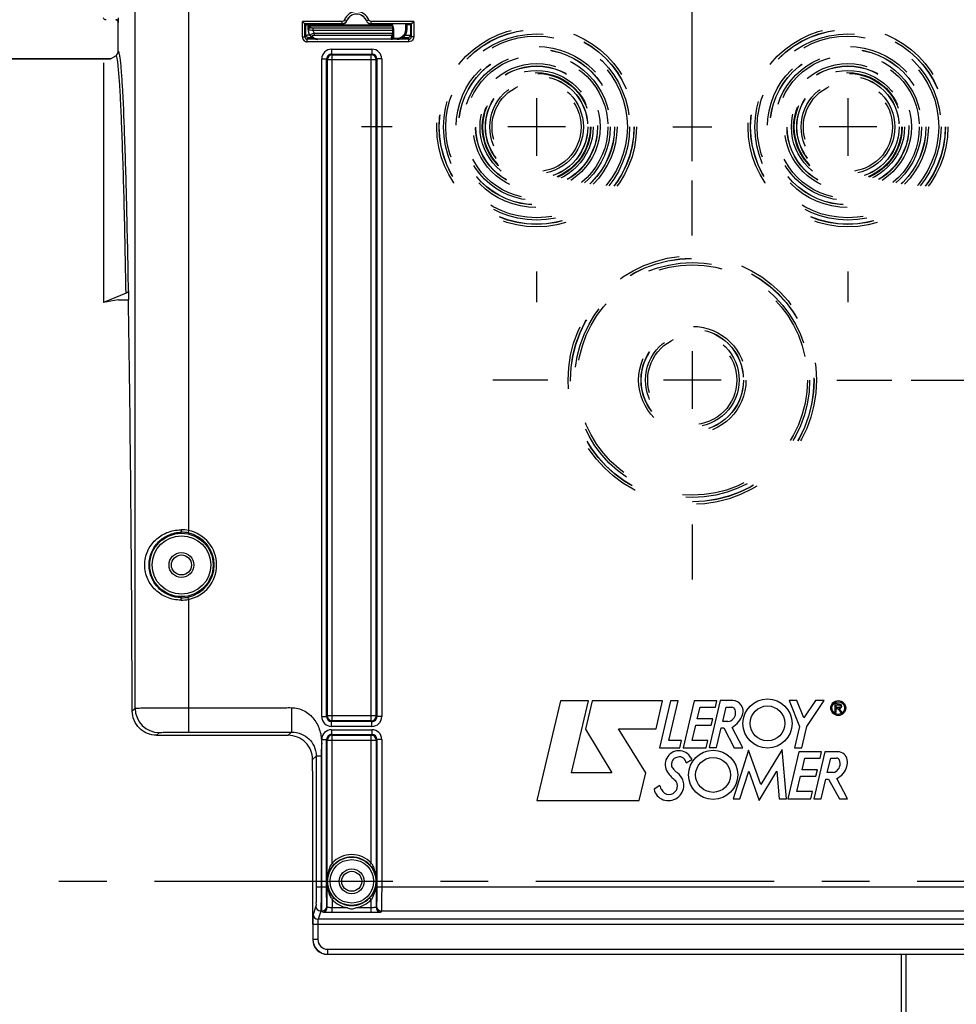
# Model space of a CAD drawing. Units: millimetres. Extents: x 0 to 594, y 0 to 420.
# Drawn here: x 152 to 200, y 254 to 305 of the extents above; entities that cross this region are included whole.
import ezdxf

# ---------------------------------------------------------------- set-up
doc = ezdxf.new("R2010")
doc.units = ezdxf.units.MM
doc.header["$LTSCALE"] = 32.67
doc.linetypes.add('CENTER', pattern=[0.6, 0.375, -0.075, 0.075, -0.075])
doc.linetypes.add('HIDDEN', pattern=[0.2, 0.1, -0.1])
doc.layers.get('0').update_dxf_attribs({"linetype": 'CONTINUOUS'})
for name, color, linetype in [('AXE_ASM_REF', 7, 'CONTINUOUS'), ('AXES', 7, 'CONTINUOUS'), ('SOLIDES', 7, 'CONTINUOUS')]:
    doc.layers.add(name, color=color, linetype=linetype)
doc.styles.get("Standard").update_dxf_attribs({"font": 'txt', "width": 0.85})
doc.dimstyles.new('DIMSTYLE_4', dxfattribs={"dimtxt": 3.5, "dimasz": 3.5, "dimexe": 0.18, "dimexo": 0.0625, "dimgap": 0.09, "dimtad": 1, "dimdec": 4, "dimlfac": 4, "dimdsep": 46, "dimtxsty": 'STANDARD', "dimblk": '_FILLED', "dimblk1": '_FILLED', "dimblk2": '_FILLED', "dimcen": 0.09, "dimclrt": 5, "dimadec": 0, "dimazin": 0, "dimtp": 0.0001, "dimtm": 0.0001, "dimtfac": 1, "dimtdec": 4, "dimtofl": 0, "dimtmove": 0, "dimatfit": 3, "dimldrblk": '_FILLED', "dimfxl": 1, "dimtolj": 1, "dimarcsym": 0})

# ---------------------------------------------------------------- blocks, each defined once
blk = doc.blocks.new('_FILLED')
at = {"color": 0, "linetype": 'BYBLOCK'}
blk.add_solid([(0, 0), (-1, 0.214), (-1, -0.214)], dxfattribs=at)
blk = doc.blocks.new('*D6')
at = {"color": 2, "linetype": 'CONTINUOUS'}
for p, q in [((94.769, 317.789), (94.769, 384.278)), ((231.769, 268.73), (231.769, 384.278)), ((94.769, 382.778), (163.269, 382.778)), ((231.769, 382.778), (163.269, 382.778))]:
    blk.add_line(p, q, dxfattribs=at)
at = {"color": 2, "linetype": 'CONTINUOUS', "xscale": 3.5, "yscale": 3.5, "zscale": 3.5, "rotation": 180}
blk.add_blockref('_FILLED', (94.769, 382.778), dxfattribs=at)
at = {"color": 2, "linetype": 'CONTINUOUS', "xscale": 3.5, "yscale": 3.5, "zscale": 3.5}
blk.add_blockref('_FILLED', (231.769, 382.778), dxfattribs=at)
at = {"color": 5, "linetype": 'CONTINUOUS', "insert": (163.269, 387.153), "char_height": 3.5, "width": 8.925, "attachment_point": 2, "line_spacing_factor": 0.9}
blk.add_mtext('548', dxfattribs=at)
blk = doc.blocks.new('*D16')
at = {"color": 2, "linetype": 'CONTINUOUS'}
for p, q in [((198.019, 286.319), (243.132, 286.319)), ((241.632, 286.319), (241.632, 273.444)), ((241.632, 260.569), (241.632, 273.444)), ((237.769, 260.569), (243.132, 260.569))]:
    blk.add_line(p, q, dxfattribs=at)
at = {"color": 2, "linetype": 'CONTINUOUS', "xscale": 3.5, "yscale": 3.5, "zscale": 3.5}
for p, rotation in [((241.632, 286.319), 90), ((241.632, 260.569), 270)]:
    blk.add_blockref('_FILLED', p, dxfattribs=dict(at, rotation=rotation))
at = {"color": 5, "linetype": 'CONTINUOUS', "insert": (237.257, 273.444), "char_height": 3.5, "width": 8.925, "attachment_point": 2, "rotation": 90, "line_spacing_factor": 0.9}
blk.add_mtext('103', dxfattribs=at)
blk = doc.blocks.new('*D18')
at = {"color": 2, "linetype": 'CONTINUOUS'}
for p, q in [((178.769, 309.319), (178.769, 345.124)), ((186.769, 297.569), (186.769, 345.124)), ((178.769, 343.624), (163.026, 343.624)), ((163.026, 343.624), (182.769, 343.624)), ((191.769, 343.624), (182.769, 343.624)), ((186.769, 343.624), (191.769, 343.624))]:
    blk.add_line(p, q, dxfattribs=at)
at = {"color": 2, "linetype": 'CONTINUOUS', "xscale": 3.5, "yscale": 3.5, "zscale": 3.5}
blk.add_blockref('_FILLED', (178.769, 343.624), dxfattribs=at)
at = {"color": 2, "linetype": 'CONTINUOUS', "xscale": 3.5, "yscale": 3.5, "zscale": 3.5, "rotation": 180}
blk.add_blockref('_FILLED', (186.769, 343.624), dxfattribs=at)
at = {"color": 5, "linetype": 'CONTINUOUS', "insert": (168.976, 347.999), "char_height": 3.5, "width": 5.95, "attachment_point": 3, "line_spacing_factor": 0.9}
blk.add_mtext('32', dxfattribs=at)

msp = doc.modelspace()

# ---------------------------------------------------------------- linework, layer by layer
at = {"color": 9, "linetype": 'CONTINUOUS'}
for p, q in [((157.268594, 304.694128), (157.279541, 304.705076)), ((197.764231, 217.880278), (197.764231, 256.823473))]:
    msp.add_line(p, q, dxfattribs=at)
at = {"color": 7, "linetype": 'CONTINUOUS'}
for p, q in [((157.268594, 303.195519), (157.268594, 304.694128)), ((157.279541, 304.705076), (157.279994, 304.706884)), ((156.86667, 302.819109), (157.143556, 302.978969)), ((126.893594, 302.819109), (156.86667, 302.819109)), ((156.518594, 302.618147), (156.518594, 290.302269)), ((157.798452, 290.924635), (157.790069, 290.444371)), ((157.673452, 290.773738), (156.518594, 290.302269)), ((157.268594, 290.444371), (156.518594, 290.302269)), ((157.268594, 290.444371), (157.790069, 290.444371)), ((179.99491, 269.843184), (178.78916, 264.724718)), ((181.434707, 269.843184), (179.99491, 269.843184)), ((180.566603, 266.143167), (181.434707, 269.843184)), ((181.630908, 269.842119), (181.286126, 268.376975)), ((185.232265, 269.842119), (181.630908, 269.842119)), ((184.909527, 268.410483), (185.232265, 269.842119)), ((185.653295, 269.843736), (185.088146, 267.429752)), ((185.562073, 267.801813), (186.036355, 269.843736)), ((186.036355, 269.843736), (185.653295, 269.843736)), ((186.863263, 269.843736), (186.294411, 267.428589)), ((188.036688, 269.843736), (186.863263, 269.843736)), ((188.200502, 269.85006), (187.631709, 267.435507)), ((187.966635, 269.513619), (188.036688, 269.843736)), ((188.847254, 269.85006), (188.200502, 269.85006)), ((192.144777, 269.851462), (191.740548, 269.851462)), ((191.740548, 269.851462), (192.283738, 268.530601)), ((192.507417, 268.959272), (192.144777, 269.851462)), ((193.097598, 269.851068), (192.507417, 268.959272)), ((192.661398, 268.525397), (193.539554, 269.851068)), ((193.539554, 269.851068), (193.097598, 269.851068)), ((194.333489, 269.670168), (194.096278, 269.696515)), ((194.096278, 269.696515), (194.096278, 269.258335)), ((194.154374, 269.633031), (194.319499, 269.633031)), ((194.154374, 269.501326), (194.154374, 269.633031)), ((187.027651, 268.914213), (187.172014, 269.513619)), ((187.172014, 269.513619), (187.966635, 269.513619)), ((188.338894, 268.771191), (188.515976, 269.510347)), ((188.515976, 269.510347), (188.806238, 269.510347)), ((194.096278, 269.258335), (194.154374, 269.258335)), ((194.319499, 269.501326), (194.154374, 269.501326)), ((194.154374, 269.43856), (194.250996, 269.43856)), ((194.154374, 269.258335), (194.154374, 269.43856)), ((194.250996, 269.43856), (194.379269, 269.262156)), ((194.458246, 269.262156), (194.323951, 269.446843)), ((194.379269, 269.262156), (194.458246, 269.262156)), ((186.763566, 267.806662), (186.949912, 268.583347)), ((186.949912, 268.583347), (187.745244, 268.583347)), ((187.822273, 268.914213), (187.027651, 268.914213)), ((187.745244, 268.583347), (187.822273, 268.914213)), ((188.600693, 268.771191), (188.338894, 268.771191)), ((181.286126, 268.376975), (182.631144, 266.143167)), ((182.978458, 268.410483), (184.909527, 268.410483)), ((184.377492, 266.147602), (182.978458, 268.410483)), ((188.010906, 267.435507), (188.256503, 268.446672)), ((188.256503, 268.446672), (188.384702, 268.446672)), ((188.384702, 268.446672), (188.922052, 267.434364)), ((189.366774, 267.434364), (188.814713, 268.474386)), ((192.283738, 268.530601), (192.020047, 267.423799)), ((192.399244, 267.423799), (192.661398, 268.525397)), ((186.208825, 267.801813), (185.562073, 267.801813)), ((186.127577, 267.429752), (186.208825, 267.801813)), ((187.561223, 267.806662), (186.763566, 267.806662)), ((187.475402, 267.428589), (187.561223, 267.806662)), ((185.088146, 267.429752), (186.127577, 267.429752)), ((186.294411, 267.428589), (187.475402, 267.428589)), ((187.631709, 267.435507), (188.010906, 267.435507)), ((189.66283, 267.301552), (188.865173, 264.812312)), ((188.922052, 267.434364), (189.366774, 267.434364)), ((190.296099, 265.537198), (189.66283, 267.301552)), ((191.392534, 267.338136), (190.296099, 265.537198)), ((191.610459, 264.811327), (191.392534, 267.338136)), ((192.242937, 267.226494), (191.674045, 264.81115)), ((192.020047, 267.423799), (192.399244, 267.423799)), ((193.415967, 267.226494), (192.242937, 267.226494)), ((193.58848, 267.225153), (193.020257, 264.811327)), ((193.34627, 266.896377), (193.415967, 267.226494)), ((194.252833, 267.225153), (193.58848, 267.225153)), ((186.450952, 266.652475), (186.738533, 266.832277)), ((186.699584, 266.913564), (186.738533, 266.832277)), ((192.407325, 266.296971), (192.551293, 266.896377)), ((192.551293, 266.896377), (193.34627, 266.896377)), ((193.707956, 266.157164), (193.884799, 266.896377)), ((193.884799, 266.896377), (194.17506, 266.896377)), ((182.631144, 266.143167), (180.566603, 266.143167)), ((184.042566, 264.724718), (184.377492, 266.147602)), ((189.208575, 264.812312), (189.667837, 266.23362)), ((189.667837, 266.23362), (190.204484, 264.722195)), ((190.204484, 264.722195), (191.12151, 266.231886)), ((191.12151, 266.231886), (191.241627, 264.811327)), ((193.201908, 266.296971), (192.407325, 266.296971)), ((193.124894, 265.965573), (193.201908, 266.296971)), ((194.024652, 266.157164), (193.707956, 266.157164)), ((185.939457, 265.700881), (185.901847, 265.75201)), ((192.14324, 265.188986), (192.329215, 265.965573)), ((192.329215, 265.965573), (193.124894, 265.965573)), ((193.392121, 264.811327), (193.636969, 265.821901)), ((193.636969, 265.821901), (193.765562, 265.821901)), ((193.765562, 265.821901), (194.327636, 264.809987)), ((194.748028, 264.809987), (194.193426, 265.852985)), ((185.105846, 265.486383), (184.802497, 265.294873)), ((192.940897, 265.188986), (192.14324, 265.188986)), ((192.854682, 264.81115), (192.940897, 265.188986)), ((178.78916, 264.724718), (184.042566, 264.724718)), ((188.865173, 264.812312), (189.208575, 264.812312)), ((191.241627, 264.811327), (191.610459, 264.811327)), ((191.674045, 264.81115), (192.854682, 264.81115)), ((193.020257, 264.811327), (193.392121, 264.811327)), ((194.327636, 264.809987), (194.748028, 264.809987)), ((167.268594, 258.37112), (167.268594, 260.569109)), ((168.01848, 256.819109), (171.641393, 256.819109)), ((197.518594, 218.130304), (197.518594, 256.823473))]:
    msp.add_line(p, q, dxfattribs=at)
for centre, radius in [((190.63404, 268.678818), 1.263702), ((194.269388, 269.470297), 0.382288), ((194.269388, 269.470297), 0.325392), ((190.63404, 268.678818), 0.89801), ((187.839425, 266.037789), 1.263702), ((187.839425, 266.037789), 0.89801)]:
    msp.add_circle(centre, radius, dxfattribs=at)
at = {"color": 9, "linetype": 'CONTINUOUS'}
msp.add_arc((157.154553, 304.705068), 0.124988, 0.003307, 89.996693, dxfattribs=at)
at = {"color": 7, "linetype": 'CONTINUOUS'}
for centre, radius, start, end in [((188.847254, 269.311751), 0.538309, 340.1301218, 90), ((194.319499, 269.567179), 0.065852, 270, 90), ((194.333489, 269.558302), 0.111866, 265.1084729, 90), ((188.52956, 269.236545), 0.47076, 278.6908998, 353.7908767), ((188.806238, 269.355012), 0.155335, 27.948656, 90), ((188.165045, 269.558302), 1.263702, 300.9372463, 340.1301218), ((188.52956, 269.208218), 0.468543, 357.2367135, 27.948656), ((186.08114, 266.570857), 0.707464, 28.9928112, 214.2481459), ((194.252833, 266.754394), 0.47076, 6.6683032, 90), ((186.960469, 266.466743), 1.263702, 168.7960045, 177.3037268), ((185.920722, 266.672694), 0.203754, 129.7431895, 168.7960045), ((186.185993, 266.353663), 0.618662, 104.3099422, 129.7431895), ((186.116075, 266.627761), 0.335788, 4.2208899, 104.3099422), ((193.895723, 266.609924), 0.47076, 285.8949647, 360), ((194.17506, 266.724255), 0.172122, 19.1641697, 90), ((193.846085, 266.609924), 0.520398, 0, 19.1641697), ((194.124006, 266.644594), 0.618662, 343.324456, 15.4167873), ((186.929965, 267.148761), 1.734342, 214.2481459, 233.644007), ((185.850759, 266.519003), 0.152762, 177.3037268, 218.4540911), ((219.402674, 293.163535), 42.997389, 218.4540911, 218.7444283), ((186.08114, 266.425505), 0.274481, 218.7444283, 236.4360106), ((185.391822, 265.386581), 0.972324, 24.073525, 56.4360106), ((193.757459, 266.754394), 1.001302, 295.8107945, 343.324456), ((185.573445, 265.467443), 0.434541, 205.8951046, 32.5292235), ((185.670369, 265.511027), 0.667242, 0, 24.073525), ((185.519487, 265.452024), 0.73401, 192.3626683, 250.0969853), ((186.185993, 265.764816), 1.115455, 194.45463, 205.8951046), ((185.540849, 265.511027), 0.796762, 250.0969853, 360)]:
    msp.add_arc(centre, radius, start, end, dxfattribs=at)
for centre, major_axis, ratio, start_param, end_param in [((157.143575, 304.69409), (-0.088415, -0.088415), 0.99969546, 8.639532091, 10.210023831), ((166.531117, 260.569109), (0, 42.25), 0.017455065, -1.570796327, -1.422231982), ((168.018708, 257.569223), (0.530492, 0.530492), 0.99969546, -3.926838524, -2.356346783)]:
    msp.add_ellipse(centre, major_axis=major_axis, ratio=ratio, start_param=start_param, end_param=end_param, dxfattribs=at)
for points, knots in [([(156.643575, 304.819109), (156.615093, 304.819109), (156.55617, 304.839918), (156.525552, 304.894326), (156.520537, 304.922392)], [0, 0, 0, 0, 0.499752305, 1, 1, 1, 1]), ([(157.279994, 304.706884), (157.28343, 304.730964), (157.281427, 304.805453), (157.283715, 304.879332), (157.283806, 304.929094)], [0, 0, 0, 0, 0.32832095, 1, 1, 1, 1]), ([(157.798452, 290.924635), (157.798184, 290.909292), (157.784153, 290.841379), (157.72187, 290.793508), (157.673452, 290.773738)], [0, 0, 0, 0, 0.226852271, 1, 1, 1, 1]), ([(167.26047, 266.822888), (167.259641, 267.140388), (166.991091, 267.802989), (166.327033, 268.069109), (166.007072, 268.069109)], [0, 0, 0, 0, 0.498069611, 1, 1, 1, 1]), ([(171.641393, 256.819109), (171.656786, 256.819109), (171.684525, 256.819974), (171.72558, 256.817577), (171.744745, 256.823816), (171.765105, 256.817724), (171.765105, 256.821175)], [0, 0, 0, 0, 0.37315568, 0.694416587, 0.916342651, 1, 1, 1, 1])]:
    msp.add_open_spline(points, degree=3, knots=knots, dxfattribs=at)
msp.add_open_spline([(157.143556, 302.978969), (157.215741, 303.020646), (157.268596, 303.112167), (157.268594, 303.195519)], degree=3, dxfattribs=at)
at = {"color": 9, "linetype": 'CONTINUOUS'}
for points, knots in [([(157.208611, 302.854147), (157.203922, 302.874861), (157.193298, 302.911159), (157.18258, 302.953259), (157.154876, 302.985495), (157.143556, 302.978969)], [0, 0, 0, 0, 0.432397236, 0.733970886, 1, 1, 1, 1]), ([(157.36605, 302.884464), (157.354145, 302.967563), (157.351449, 303.036877), (157.291895, 303.208793), (157.268594, 303.195519)], [0, 0, 0, 0, 0.757890697, 1, 1, 1, 1]), ([(157.673452, 290.773738), (157.645396, 292.349734), (157.59989, 294.582593), (157.522574, 297.377571), (157.465861, 299.060754), (157.406658, 300.448588), (157.348254, 301.531381), (157.286493, 302.299092), (157.241998, 302.706669), (157.208611, 302.854147)], [0, 0, 0, 0, 0.3910109, 0.553998184, 0.693603983, 0.808768487, 0.898616861, 0.96249014, 1, 1, 1, 1]), ([(157.798452, 290.924635), (157.771977, 292.419939), (157.718176, 295.097958), (157.617491, 298.613758), (157.524558, 300.917182), (157.437106, 302.225743), (157.392943, 302.696733), (157.36605, 302.884464)], [0, 0, 0, 0, 0.374814718, 0.67128709, 0.881525374, 0.952470003, 1, 1, 1, 1])]:
    msp.add_open_spline(points, degree=3, knots=knots, dxfattribs=at)
at = {"layer": 'AXE_ASM_REF', "color": 2, "linetype": 'CENTER'}
msp.add_line((80.718594, 260.569109), (236.768594, 260.569109), dxfattribs=at)
at = {"layer": 'AXES', "color": 7, "linetype": 'CONTINUOUS'}
msp.add_line((156.86667, 302.819109), (126.893594, 302.819109), dxfattribs=at)
at = {"layer": 'AXES', "color": 2, "linetype": 'CONTINUOUS'}
for p, q in [((178.768594, 300.804109), (178.768594, 297.834109)), ((194.768594, 300.804109), (194.768594, 297.834109)), ((180.253594, 299.319109), (177.283594, 299.319109)), ((196.253594, 299.319109), (193.283594, 299.319109)), ((186.768594, 287.804109), (186.768594, 284.834109)), ((188.253594, 286.319109), (185.283594, 286.319109))]:
    msp.add_line(p, q, dxfattribs=at)
at = {"layer": 'AXES', "color": 2, "linetype": 'CENTER'}
for p, q in [((171.343594, 299.319109), (169.768594, 299.319109)), ((185.768594, 299.319109), (187.768594, 299.319109)), ((186.768594, 293.744109), (186.768594, 296.569109)), ((178.768594, 291.894109), (178.768594, 290.319109)), ((194.768594, 291.894109), (194.768594, 290.319109)), ((179.343594, 286.319109), (176.518594, 286.319109)), ((194.193594, 286.319109), (197.018594, 286.319109)), ((186.768594, 278.894109), (186.768594, 276.069109))]:
    msp.add_line(p, q, dxfattribs=at)
at = {"layer": 'SOLIDES', "color": 9, "linetype": 'CONTINUOUS'}
for p, q in [((158.137821, 269.462382), (158.137821, 309.269438)), ((160.887402, 309.269005), (160.887402, 278.587814)), ((166.735609, 303.946272), (166.735609, 304.743202)), ((168.777589, 304.743202), (166.735609, 304.743202)), ((167.152925, 304.460856), (167.153938, 304.518869)), ((167.153938, 304.518869), (167.154522, 304.569109)), ((167.153938, 304.518869), (171.363134, 304.518869)), ((167.154522, 304.569109), (167.155321, 304.612686)), ((167.891431, 304.569109), (167.890863, 304.612507)), ((168.777589, 304.618207), (168.777589, 304.743202)), ((169.009408, 304.774629), (168.893499, 304.821413)), ((169.013536, 304.770243), (169.009408, 304.774629)), ((170.02778, 304.774629), (170.023652, 304.770243)), ((170.02778, 304.774629), (170.143689, 304.821414)), ((170.259599, 304.618207), (170.259599, 304.743202)), ((172.455008, 304.743202), (170.259599, 304.743202)), ((172.049507, 304.319027), (172.052037, 304.612743)), ((172.455008, 304.743202), (172.455008, 303.946272)), ((166.860605, 303.946272), (166.906459, 304.037987)), ((167.052391, 304.323111), (167.027399, 304.323548)), ((167.279698, 304.280434), (167.279698, 304.388687)), ((171.362101, 304.388687), (167.279698, 304.388687)), ((171.361185, 304.280434), (167.279698, 304.280434)), ((167.342579, 304.146363), (167.342579, 304.03456)), ((167.342579, 304.03456), (171.333529, 304.034559)), ((167.342603, 304.146363), (171.360015, 304.146363)), ((172.284159, 304.037987), (172.330013, 303.946272)), ((166.735609, 303.946272), (166.860605, 303.946272)), ((166.985581, 303.821253), (167.031454, 303.913006)), ((166.985581, 303.696272), (166.985581, 303.821253)), ((172.205036, 303.821253), (166.985581, 303.821253)), ((172.205036, 303.696272), (166.985581, 303.696272)), ((167.527406, 303.819625), (167.527406, 303.832822)), ((171.295035, 303.832821), (167.527406, 303.832822)), ((171.295035, 303.832821), (171.294965, 303.819625)), ((171.419912, 303.885409), (171.612001, 303.885409)), ((171.612001, 303.885409), (171.612001, 303.824545)), ((171.909173, 303.917332), (171.909173, 303.922586)), ((172.159163, 303.913006), (172.205036, 303.821253)), ((172.205036, 303.696272), (172.205036, 303.821253)), ((172.455008, 303.946272), (172.330013, 303.946272)), ((168.229108, 303.064821), (170.30837, 303.064821)), ((168.229108, 303.064821), (168.264268, 303.029759)), ((168.229206, 303.314783), (168.229206, 303.064821)), ((168.229206, 303.314783), (170.307982, 303.314783)), ((168.264268, 268.814821), (168.264268, 303.029759)), ((168.264268, 303.029759), (170.27292, 303.029759)), ((170.27292, 303.029759), (170.30837, 303.064821)), ((170.27292, 268.814821), (170.27292, 303.029759)), ((170.307982, 303.314783), (170.307982, 303.064821)), ((167.729282, 269.029721), (167.729282, 302.814859)), ((167.729282, 302.814859), (167.979244, 302.814859)), ((167.979244, 269.029758), (167.979244, 302.81482)), ((167.979244, 302.81482), (168.014306, 302.779797)), ((168.014306, 302.779797), (168.014306, 269.064783)), ((168.014306, 302.779797), (170.522882, 302.779797)), ((170.522882, 302.779797), (170.557944, 302.814822)), ((170.522882, 269.064783), (170.522882, 302.779797)), ((170.807906, 302.814859), (170.557944, 302.814859)), ((170.557944, 302.814822), (170.557944, 269.029761)), ((170.807906, 302.814859), (170.807906, 269.029721)), ((160.887402, 278.587814), (160.86189, 278.465465)), ((160.887402, 275.050404), (160.86189, 275.172753)), ((160.887402, 275.050404), (160.887402, 268.238298)), ((157.990098, 269.314659), (158.137821, 269.462382)), ((167.729282, 269.029721), (167.979244, 269.029721)), ((168.014306, 269.064783), (167.979244, 269.029758)), ((170.522882, 269.064783), (168.014306, 269.064783)), ((168.264268, 268.814821), (168.228818, 268.779759)), ((170.30808, 268.779759), (168.228818, 268.779759)), ((168.229206, 268.529797), (168.229206, 268.779759)), ((170.27292, 268.814821), (168.264268, 268.814821)), ((170.30808, 268.779759), (170.27292, 268.814821)), ((170.307982, 268.529797), (170.307982, 268.779759)), ((170.557944, 269.029761), (170.522882, 269.064783)), ((170.807906, 269.029721), (170.557944, 269.029721)), ((159.244168, 268.069109), (159.387631, 268.212572)), ((166.007072, 268.069109), (166.1767, 268.238298)), ((168.229108, 268.108459), (170.30837, 268.108459)), ((168.229108, 268.108459), (168.264268, 268.073397)), ((170.307982, 268.529797), (168.229206, 268.529797)), ((168.229206, 268.358421), (170.307982, 268.358421)), ((168.229206, 268.358421), (168.229206, 268.108459)), ((168.264268, 268.073397), (170.27292, 268.073397)), ((168.264268, 261.506643), (168.264268, 268.073397)), ((170.27292, 268.073397), (170.30837, 268.108459)), ((170.27292, 261.506643), (170.27292, 268.073397)), ((170.307982, 268.358421), (170.307982, 268.108459)), ((167.729282, 267.858497), (167.979244, 267.858497)), ((167.729282, 260.292494), (167.729282, 267.858497)), ((167.979244, 260.292494), (167.979244, 267.858457)), ((167.979244, 267.858457), (168.014306, 267.823435)), ((168.014306, 267.823435), (170.522882, 267.823435)), ((168.014306, 259.238259), (168.014306, 267.823435)), ((170.522882, 267.823435), (170.557944, 267.85846)), ((170.522882, 267.823435), (170.522882, 259.238257)), ((170.807906, 267.858497), (170.557944, 267.858497)), ((170.557944, 267.85846), (170.557944, 260.292494)), ((170.807906, 267.858497), (170.807906, 260.292494)), ((167.26047, 266.822888), (167.443221, 267.005639)), ((167.693183, 267.005639), (167.443222, 267.005639)), ((168.264268, 261.506643), (168.355639, 261.421348)), ((170.27292, 261.506643), (170.181549, 261.421348)), ((168.015946, 260.569097), (168.016781, 260.569109)), ((167.443221, 260.292494), (167.979244, 260.292494)), ((170.557944, 260.292494), (202.979244, 260.292494)), ((168.264268, 259.631575), (168.264004, 259.21251)), ((168.264268, 259.631575), (168.355639, 259.71687)), ((170.27292, 259.631575), (170.181549, 259.71687)), ((170.27292, 258.962853), (170.272929, 259.631582)), ((167.426679, 259.293865), (167.285651, 258.870435)), ((167.676641, 259.044208), (167.535612, 258.620777)), ((167.745824, 259.044208), (167.676641, 259.044208)), ((167.764344, 258.9886), (167.745824, 259.044208)), ((168.014306, 259.238259), (167.995785, 259.293865)), ((169.051155, 259.21251), (168.264004, 259.21251)), ((168.264268, 258.962853), (168.264268, 259.21251)), ((170.27292, 258.962853), (168.264268, 258.962853)), ((170.272888, 259.21251), (169.486033, 259.21251)), ((170.541403, 259.293865), (170.522882, 259.238257)), ((170.791364, 259.044208), (170.772844, 258.9886)), ((202.745824, 259.044208), (170.791364, 259.044208)), ((206.001576, 258.620777), (167.535612, 258.620777)), ((167.27738, 258.37112), (206.259808, 258.37112)), ((167.27738, 258.37112), (167.27738, 257.577784)), ((167.527342, 258.37112), (167.527342, 257.577781)), ((167.27738, 257.577784), (167.268594, 257.568995)), ((167.527342, 257.577781), (167.27738, 257.577781)), ((168.027266, 257.077857), (205.509922, 257.077857)), ((168.027266, 257.077857), (168.027266, 256.827895)), ((168.027266, 256.827895), (168.01848, 256.819109)), ((168.027266, 256.827895), (205.509922, 256.827895))]:
    msp.add_line(p, q, dxfattribs=at)
at = {"layer": 'SOLIDES', "color": 7, "linetype": 'CONTINUOUS'}
for p, q in [((157.268594, 303.195519), (157.268594, 304.694128)), ((166.860605, 304.618207), (166.735609, 304.743202)), ((166.860605, 303.946272), (166.860605, 304.618207)), ((166.860605, 304.618207), (166.906459, 304.572353)), ((168.777589, 304.618207), (166.860605, 304.618207)), ((166.906459, 304.037987), (166.906459, 304.572353)), ((166.938993, 304.571048), (167.02239, 304.612743)), ((167.021095, 304.576571), (167.031359, 304.576488)), ((167.027399, 304.323548), (167.032447, 304.612743)), ((167.154522, 304.569109), (171.363487, 304.569109)), ((172.330013, 304.618207), (170.259599, 304.618207)), ((171.363487, 304.569109), (171.360015, 304.146363)), ((171.36445, 304.569109), (171.364826, 304.612743)), ((172.112005, 304.320125), (172.114525, 304.612743)), ((172.282212, 304.572353), (172.199477, 304.612743)), ((172.28105, 304.57196), (172.280265, 304.572353)), ((172.330013, 304.618207), (172.282212, 304.572353)), ((172.284159, 304.572353), (172.284159, 304.037987)), ((172.330013, 304.618207), (172.455008, 304.743202)), ((172.330013, 304.618207), (172.330013, 303.946272)), ((167.133339, 304.006941), (167.135449, 304.004294)), ((167.135436, 304.004303), (167.146522, 303.991154)), ((171.360015, 304.146363), (171.357462, 303.881589)), ((167.196665, 303.941428), (167.215228, 303.926244)), ((159.244168, 268.069109), (166.007072, 268.069109))]:
    msp.add_line(p, q, dxfattribs=at)
for points in [[(167.07764, 304.096206), (167.091675, 304.069423), (167.107858, 304.042683), (167.12568, 304.017002), (167.13337, 304.006899)], [(167.146522, 303.991154), (167.162321, 303.97391), (167.179019, 303.957336), (167.196665, 303.941428)], [(167.215228, 303.926244), (167.234591, 303.9119), (167.254762, 303.898426), (167.275713, 303.885851), (167.297272, 303.874294), (167.319383, 303.863793), (167.341994, 303.85436), (167.364911, 303.846069), (167.387917, 303.83897), (167.410979, 303.833019), (167.434181, 303.828168), (167.457336, 303.824436), (167.480318, 303.821797)], [(167.480318, 303.821797), (167.503397, 303.820188), (167.527406, 303.819629)]]:
    msp.add_lwpolyline(points, dxfattribs=at)
at = {"layer": 'SOLIDES', "color": 9, "linetype": 'CONTINUOUS'}
msp.add_lwpolyline([(170.520929, 260.568718), (170.520915, 260.568896), (170.520872, 260.569029), (170.520804, 260.569117), (170.520709, 260.569144), (170.520607, 260.569128), (170.520526, 260.569113), (170.520468, 260.569111), (170.520428, 260.56911)], dxfattribs=at)
at = {"layer": 'SOLIDES', "color": 8, "linetype": 'HIDDEN'}
for centre, radius in [((178.768594, 299.319109), 5.133747), ((178.768594, 299.319109), 5.008766), ((178.768594, 299.319109), 5), ((178.768594, 299.319109), 4.78143), ((178.768594, 299.319109), 4.665371), ((194.768594, 299.319109), 5.133747), ((194.768594, 299.319109), 5.008766), ((194.768594, 299.319109), 5), ((194.768594, 299.319109), 4.78143), ((194.768594, 299.319109), 4.665371), ((178.768594, 299.319109), 4.133747), ((178.768594, 299.319109), 4.008766), ((178.768594, 299.319109), 4), ((178.768594, 299.319109), 3.78143), ((178.768594, 299.319109), 3.665371), ((194.768594, 299.319109), 4.133747), ((194.768594, 299.319109), 4.008766), ((194.768594, 299.319109), 4), ((194.768594, 299.319109), 3.78143), ((194.768594, 299.319109), 3.665371), ((178.768594, 299.319109), 3.258747), ((194.768594, 299.319109), 3.258747), ((178.768594, 299.319109), 3.133766), ((178.768594, 299.319109), 3.125), ((178.768594, 299.319109), 2.90643), ((178.768594, 299.319109), 2.790371), ((178.768594, 299.319109), 2.758747), ((194.768594, 299.319109), 3.133766), ((194.768594, 299.319109), 3.125), ((194.768594, 299.319109), 2.90643), ((194.768594, 299.319109), 2.790371), ((194.768594, 299.319109), 2.758747), ((178.768594, 299.319109), 2.633766), ((178.768594, 299.319109), 2.625), ((178.768594, 299.319109), 2.40643), ((178.768594, 299.319109), 2.290371), ((194.768594, 299.319109), 2.633766), ((194.768594, 299.319109), 2.625), ((194.768594, 299.319109), 2.40643), ((194.768594, 299.319109), 2.290371), ((186.768594, 286.319109), 6.383747), ((186.768594, 286.319109), 6.258766), ((186.768594, 286.319109), 6.25), ((186.768594, 286.319109), 6.03143), ((186.768594, 286.319109), 5.915371), ((186.768594, 286.319109), 2.758747), ((186.768594, 286.319109), 2.633766), ((186.768594, 286.319109), 2.625), ((186.768594, 286.319109), 2.40643), ((186.768594, 286.319109), 2.290371)]:
    msp.add_circle(centre, radius, dxfattribs=at)
at = {"layer": 'SOLIDES', "color": 9, "linetype": 'CONTINUOUS'}
for centre, radius in [((160.518594, 276.819109), 1.627144), ((160.518594, 276.819109), 1.502163), ((160.518594, 276.819109), 0.63911), ((169.268594, 260.569109), 1.116268), ((169.268594, 260.569109), 0.63911)]:
    msp.add_circle(centre, radius, dxfattribs=at)
at = {"layer": 'SOLIDES', "color": 7, "linetype": 'CONTINUOUS'}
for centre, radius in [((160.518594, 276.819109), 0.51411), ((169.268594, 260.569109), 1.241264), ((169.268594, 260.569109), 0.51411)]:
    msp.add_circle(centre, radius, dxfattribs=at)
at = {"layer": 'SOLIDES', "color": 9, "linetype": 'CONTINUOUS'}
for centre, radius, start, end in [((169.518594, 304.569109), 0.674093, 21.9802622, 158.0197417), ((167.889162, 304.824265), 0.254768, 241.6165805, 244.7554872), ((168.777582, 304.868207), 0.25, 270.0014415, 338.0182995), ((168.777812, 304.868174), 0.12478, 329.8238687, 337.9912696), ((170.259611, 304.868215), 0.250007, 201.9828731, 269.9973891), ((170.43544, 304.233335), 0.986746, 18.75491, 19.747001), ((170.411241, 304.225118), 1.012303, 17.7827871, 18.7549063), ((170.382094, 304.215777), 1.042909, 15.8744967, 17.7823759), ((167.029929, 304.038132), 0.123471, 180.0672704, 190.1872236), ((167.169684, 291.40425), 12.637719, 90.2767637, 90.8530696), ((167.04899, 304.354433), 0.021049, 178.9550508, 183.9351306), ((167.121577, 304.353133), 0.093647, 173.2631762, 178.9895163), ((167.12259, 304.411145), 0.093647, 173.2631762, 178.9895163), ((167.204916, 304.061007), 0.089676, 219.2280643, 232.6830774), ((171.192075, 304.081782), 0.149128, 341.5389898, 342.4710226), ((171.612061, 304.322881), 0.437468, 269.9920949, 359.4953164), ((172.160688, 304.038132), 0.123471, 349.8127975, 359.9327299), ((166.985592, 303.946254), 0.249982, 179.9959022, 269.9975524), ((166.985642, 303.946291), 0.125038, 180.0085741, 269.9717907), ((167.527428, 304.220816), 0.387995, 263.4208002, 269.9966927), ((171.295214, 303.902523), 0.069701, 269.8532218, 280.5424886), ((171.299653, 304.046729), 0.222052, 275.7500349, 281.741981), ((171.305152, 304.019624), 0.194395, 281.7808326, 285.4067792), ((171.311383, 303.997193), 0.171114, 285.3907524, 289.2341813), ((171.39453, 302.766514), 1.118963, 90.581547, 90.841819), ((171.400997, 302.004116), 1.881388, 89.4239395, 90.5428308), ((172.205049, 303.946216), 0.124963, 269.9940902, 0.025545), ((168.229214, 302.814851), 0.499932, 90.0009376, 179.9990624), ((168.229082, 302.814983), 0.249839, 89.9941296, 180.0374422), ((170.307963, 302.814841), 0.499943, 0.0021682, 89.9978318), ((170.308106, 302.814983), 0.249838, 359.9632039, 89.9394341), ((160.505504, 276.666815), 1.958593, 78.7560846, 90.1308289), ((160.522602, 276.836604), 1.663822, 78.2336462, 90.1380093), ((160.518594, 276.819109), 1.681767, 281.7784748, 78.2215252), ((160.518594, 276.819109), 1.806748, 281.7784748, 78.2215252), ((160.522567, 276.801954), 1.664162, 269.8632113, 281.7651331), ((160.505432, 276.972138), 1.959328, 269.8713125, 281.2417741), ((159.388231, 269.462982), 1.25041, 180.0274842, 269.9725158), ((168.229225, 269.02974), 0.499943, 180.0021682, 269.9978318), ((168.229082, 269.029597), 0.249838, 179.9632039, 269.9394341), ((170.307974, 269.029729), 0.499932, 270.0009376, 359.9990624), ((170.308106, 269.029598), 0.249839, 269.9941296, 0.0374422), ((168.229214, 267.858489), 0.499932, 90.0009376, 179.9990624), ((168.229082, 267.85862), 0.249839, 89.9941296, 180.0374422), ((170.307963, 267.858478), 0.499943, 0.0021682, 89.9978318), ((170.308106, 267.858621), 0.249838, 359.9632039, 89.9394341), ((169.408084, 260.794825), 1.347219, 148.1052487, 149.1818037), ((169.268594, 260.569109), 1.373914, 43.0300354, 136.9699646), ((169.109071, 260.782642), 1.370664, 29.2892252, 31.8846825), ((169.428117, 260.355576), 1.370664, 209.2892257, 211.8846825), ((169.268594, 260.569109), 1.373914, 223.0300354, 260.893941), ((169.268594, 260.569109), 1.373914, 279.106059, 316.9704282), ((169.131603, 260.341825), 1.344275, 328.1060066, 329.3242428), ((167.676687, 259.294216), 0.250008, 180.08035, 269.9894986), ((167.745778, 259.294216), 0.250008, 270.0105055, 359.9196458), ((167.764299, 259.238608), 0.250008, 270.0105014, 359.91965), ((170.772889, 259.238608), 0.250008, 180.0803491, 269.9894995), ((170.79141, 259.294216), 0.250008, 180.08035, 269.9894986), ((167.535658, 258.870785), 0.250008, 180.08035, 269.9894986), ((168.027326, 257.577841), 0.749946, 180.0043167, 269.9953888), ((168.027234, 257.577749), 0.499892, 179.9963871, 270.0036129)]:
    msp.add_arc(centre, radius, start, end, dxfattribs=at)
at = {"layer": 'SOLIDES', "color": 7, "linetype": 'CONTINUOUS'}
for centre, radius, start, end in [((169.518594, 304.569109), 0.549098, 21.9802622, 158.019742), ((169.518594, 304.569109), 0.543634, 21.7143458, 158.2856476), ((166.983433, 306.861852), 2.291235, 268.6522248, 268.8886498), ((167.103423, 314.876353), 10.300111, 269.2131796, 269.5420357), ((167.154522, 304.444109), 0.125, 90.0000004, 179.0000201), ((167.891431, 304.694109), 0.125, 220.6311343, 270), ((168.781327, 304.862672), 0.249928, 269.9903443, 338.2953204), ((170.255861, 304.862672), 0.249929, 201.7047651, 270.0095803), ((167.528466, 304.315536), 0.501341, 205.9414634, 218.1312926), ((171.612064, 304.324524), 0.499965, 269.9927968, 359.4967984), ((171.29745, 303.884342), 0.059892, 322.2986859, 334.172829), ((171.29722, 303.884448), 0.060145, 334.1779556, 340.1093217), ((171.294712, 303.882187), 0.062754, 347.5719887, 359.4546737), ((168.264361, 302.779704), 0.250055, 90.0212198, 179.9787802), ((170.272506, 302.778082), 0.251677, 74.9328071, 89.9057735), ((170.271317, 302.779413), 0.251565, 0.0873693, 14.5674763), ((168.265871, 269.065167), 0.251565, 180.0873693, 194.5674763), ((168.264682, 269.066498), 0.251677, 254.9328071, 269.9057735), ((170.272827, 269.064876), 0.250055, 270.0212198, 359.9787802), ((168.264361, 267.823342), 0.250055, 90.0212198, 179.9787802), ((170.272506, 267.82172), 0.251677, 74.9328071, 89.9057735), ((170.271317, 267.823051), 0.251565, 0.0873693, 14.5674763), ((169.268594, 260.569109), 1.248919, 43.0300354, 136.9699646), ((169.268594, 260.569109), 1.248919, 223.0300354, 316.9699646)]:
    msp.add_arc(centre, radius, start, end, dxfattribs=at)
msp.add_ellipse((157.268594, 260.569109), major_axis=(0, 42.25), ratio=0.017455065, start_param=-1.362293626, end_param=-0.785398163, dxfattribs=at)
for points, knots in [([(166.906459, 304.572353), (166.907901, 304.570911), (166.916973, 304.573093), (166.923876, 304.571385), (166.929541, 304.571251)], [0, 0, 0, 0, 0.264680292, 1, 1, 1, 1]), ([(172.114513, 304.576188), (172.132592, 304.576291), (172.185237, 304.576728), (172.237899, 304.57694), (172.272449, 304.578115)], [0, 0, 0, 0, 0.343384305, 1, 1, 1, 1]), ([(159.244168, 268.069109), (158.923436, 268.069109), (158.259488, 268.336104), (157.991268, 268.998031), (157.990098, 269.314659)], [0, 0, 0, 0, 0.503217052, 1, 1, 1, 1]), ([(167.285651, 258.870435), (167.280872, 258.856093), (167.284638, 258.802905), (167.27759, 258.699402), (167.278394, 258.547456), (167.277379, 258.432883), (167.27738, 258.37112)], [0, 0, 0, 0, 0.090798425, 0.310869282, 0.629027441, 1, 1, 1, 1])]:
    msp.add_open_spline(points, degree=3, knots=knots, dxfattribs=at)
at = {"layer": 'SOLIDES', "color": 9, "linetype": 'CONTINUOUS'}
for points, knots in [([(167.046324, 304.466153), (167.057599, 304.482628), (167.090986, 304.510092), (167.13277, 304.518961), (167.153938, 304.518869)], [0, 0, 0, 0, 0.485354713, 1, 1, 1, 1]), ([(171.098436, 304.569109), (171.097514, 304.569109), (171.099485, 304.57502), (171.097446, 304.581103), (171.098527, 304.595965), (171.098137, 304.606426), (171.09813, 304.612735)], [0, 0, 0, 0, 0.063422129, 0.252835697, 0.566181432, 1, 1, 1, 1]), ([(171.38523, 304.501045), (171.399332, 304.451463), (171.414875, 304.375298), (171.423443, 304.272394), (171.422355, 304.169151), (171.421278, 304.040198), (171.420363, 303.937002), (171.419912, 303.885409)], [0, 0, 0, 0, 0.249838131, 0.374848885, 0.499874343, 0.749936895, 1, 1, 1, 1]), ([(166.906459, 304.037987), (166.91042, 304.043272), (166.941688, 304.033701), (166.963093, 304.040283), (166.981529, 304.040569)], [0, 0, 0, 0, 0.263730913, 1, 1, 1, 1]), ([(167.031454, 303.913006), (167.00297, 303.913011), (166.944052, 303.933828), (166.913425, 303.988229), (166.908405, 304.016294)], [0, 0, 0, 0, 0.499765247, 1, 1, 1, 1]), ([(167.029079, 304.347533), (167.028784, 304.348425), (167.028303, 304.350226), (167.028054, 304.352073), (167.027991, 304.352989)], [0, 0, 0, 0, 0.506021461, 1, 1, 1, 1]), ([(167.052391, 304.323111), (167.049426, 304.324924), (167.040104, 304.331216), (167.031556, 304.340046), (167.029079, 304.347533)], [0, 0, 0, 0, 0.305872263, 1, 1, 1, 1]), ([(167.051203, 304.415954), (167.057044, 304.42301), (167.084695, 304.449123), (167.124326, 304.460981), (167.152925, 304.460856)], [0, 0, 0, 0, 0.242592934, 1, 1, 1, 1]), ([(167.052391, 304.323111), (167.058617, 304.348881), (167.088704, 304.397077), (167.138386, 304.423961), (167.164878, 304.429401)], [0, 0, 0, 0, 0.495016394, 1, 1, 1, 1]), ([(167.279698, 304.280434), (167.234504, 304.277325), (167.156613, 304.279438), (167.07806, 304.302652), (167.052395, 304.323111)], [0, 0, 0, 0, 0.579870424, 1, 1, 1, 1]), ([(167.126386, 304.025209), (167.1261, 304.037186), (167.146066, 304.066056), (167.21995, 304.107636), (167.291015, 304.129704), (167.342597, 304.146371)], [0, 0, 0, 0, 0.140289029, 0.365207755, 1, 1, 1, 1]), ([(167.150552, 303.989688), (167.156009, 303.985524), (167.180543, 303.970797), (167.21114, 303.967911), (167.232415, 303.971371)], [0, 0, 0, 0, 0.241529606, 1, 1, 1, 1]), ([(167.164878, 304.429401), (167.162913, 304.431793), (167.156305, 304.44101), (167.152781, 304.452605), (167.152925, 304.460856)], [0, 0, 0, 0, 0.272819684, 1, 1, 1, 1]), ([(167.279698, 304.388687), (167.256174, 304.388687), (167.214749, 304.394747), (167.176252, 304.415554), (167.164878, 304.429401)], [0, 0, 0, 0, 0.567618839, 1, 1, 1, 1]), ([(167.232415, 303.971371), (167.227249, 303.977719), (167.220403, 303.998776), (167.250959, 304.022556), (167.291711, 304.032356), (167.32494, 304.034561), (167.342579, 304.03456)], [0, 0, 0, 0, 0.160427979, 0.356537966, 0.654256145, 1, 1, 1, 1]), ([(171.333529, 304.034559), (171.326667, 304.018241), (171.30364, 303.953326), (171.295528, 303.88385), (171.295035, 303.832821)], [0, 0, 0, 0, 0.257545579, 1, 1, 1, 1]), ([(171.359201, 304.057298), (171.359148, 304.051108), (171.353435, 304.038012), (171.33982, 304.034031), (171.33353, 304.03456)], [0, 0, 0, 0, 0.495084252, 1, 1, 1, 1]), ([(171.360015, 304.146363), (171.357491, 304.135451), (171.349187, 304.098907), (171.342206, 304.061937), (171.334279, 304.036866)], [0, 0, 0, 0, 0.298707269, 1, 1, 1, 1]), ([(172.024373, 304.042102), (172.059064, 304.041971), (172.120545, 304.040212), (172.203548, 304.044079), (172.250158, 304.034151), (172.2803, 304.043105), (172.284159, 304.037987)], [0, 0, 0, 0, 0.400506553, 0.719492546, 0.926002418, 1, 1, 1, 1]), ([(172.049507, 304.319027), (172.057478, 304.318959), (172.072153, 304.318935), (172.089643, 304.318959), (172.100665, 304.319347), (172.106821, 304.319303), (172.109516, 304.319994), (172.111999, 304.31971), (172.112005, 304.320125)], [0, 0, 0, 0, 0.382274795, 0.706386176, 0.830587523, 0.923084945, 0.980080895, 1, 1, 1, 1]), ([(172.159163, 303.913006), (172.187647, 303.913011), (172.246565, 303.933828), (172.277193, 303.988229), (172.282212, 304.016294)], [0, 0, 0, 0, 0.499765261, 1, 1, 1, 1]), ([(167.031454, 303.913006), (167.033651, 303.917407), (167.058416, 303.910358), (167.092331, 303.91862), (167.155657, 303.915705), (167.201551, 303.917129), (167.227384, 303.917229)], [0, 0, 0, 0, 0.075272762, 0.284495317, 0.604649946, 1, 1, 1, 1]), ([(167.482973, 303.835377), (167.427507, 303.841767), (167.332341, 303.87447), (167.258258, 303.939598), (167.232415, 303.971371)], [0, 0, 0, 0, 0.576853566, 1, 1, 1, 1]), ([(171.357415, 303.884324), (171.357411, 303.884791), (171.360258, 303.884425), (171.36327, 303.885214), (171.370255, 303.885119), (171.375175, 303.885313), (171.37809, 303.885356)], [0, 0, 0, 0, 0.067684814, 0.262843432, 0.578095883, 1, 1, 1, 1]), ([(171.419912, 303.885409), (171.419798, 303.878806), (171.410326, 303.853944), (171.385192, 303.841731), (171.367753, 303.835631)], [0, 0, 0, 0, 0.263307977, 1, 1, 1, 1]), ([(171.909173, 303.917332), (171.94088, 303.917332), (171.998496, 303.915754), (172.078934, 303.91986), (172.123275, 303.908951), (172.156195, 303.91888), (172.159163, 303.913006)], [0, 0, 0, 0, 0.380358192, 0.70358752, 0.921051153, 1, 1, 1, 1]), ([(160.501032, 275.012816), (160.25119, 275.013473), (159.764157, 275.108746), (159.155742, 275.501688), (158.73332, 276.090109), (158.574623, 276.819209), (158.733416, 277.548229), (159.155798, 278.13659), (159.764201, 278.529339), (160.251189, 278.624896), (160.501032, 278.625403)], [0, 0, 0, 0, 0.130552173, 0.251758063, 0.370264552, 0.500023695, 0.629765877, 0.748255259, 0.86944739, 1, 1, 1, 1]), ([(160.518594, 275.137796), (160.291433, 275.138436), (159.84952, 275.231916), (159.310148, 275.607518), (158.945085, 276.154169), (158.810183, 276.819206), (158.94518, 277.484174), (159.3102, 278.030758), (159.84955, 278.406261), (160.291435, 278.499858), (160.518594, 278.500422)], [0, 0, 0, 0, 0.130606649, 0.251042444, 0.369358974, 0.500025063, 0.630669217, 0.748969978, 0.869395102, 1, 1, 1, 1]), ([(160.501032, 278.625403), (160.501103, 278.596139), (160.502505, 278.554866), (160.509891, 278.517554), (160.514582, 278.500912), (160.518594, 278.500418)], [0, 0, 0, 0, 0.687430642, 0.905029818, 1, 1, 1, 1]), ([(160.501051, 275.012816), (160.501119, 275.042087), (160.502503, 275.083363), (160.509909, 275.120733), (160.514574, 275.137382), (160.518594, 275.137901)], [0, 0, 0, 0, 0.687130544, 0.90484216, 1, 1, 1, 1]), ([(158.137821, 269.462382), (158.143024, 269.465221), (158.164599, 269.464243), (158.206774, 269.468824), (158.275777, 269.469863), (158.415084, 269.474014), (158.646144, 269.477171), (158.983989, 269.481108), (159.393511, 269.484075), (160.035999, 269.48726), (160.540289, 269.488108), (160.887389, 269.488108)], [0, 0, 0, 0, 0.006465821, 0.022247687, 0.047226632, 0.081173041, 0.174615821, 0.299072817, 0.449869898, 0.621341798, 1, 1, 1, 1]), ([(160.887389, 269.488108), (161.768868, 269.488108), (163.091094, 269.488735), (164.633664, 269.487273), (165.404981, 269.489257), (165.845679, 269.486178), (166.066132, 269.491695), (166.176261, 269.488108)], [0, 0, 0, 0, 0.500000023, 0.750000072, 0.87500047, 0.937498812, 1, 1, 1, 1]), ([(166.176262, 269.488107), (166.175592, 269.330324), (166.17479, 269.038336), (166.173628, 268.694359), (166.174677, 268.469477), (166.173373, 268.353885), (166.177, 268.281645), (166.174101, 268.247299), (166.176261, 268.238298)], [0, 0, 0, 0, 0.378735113, 0.700940739, 0.825428399, 0.918865403, 0.977780738, 1, 1, 1, 1]), ([(166.176261, 269.488108), (166.397306, 269.486591), (166.846265, 269.375418), (167.36554, 268.926729), (167.613434, 268.417311), (167.701241, 268.035242), (167.706101, 267.811756), (167.729785, 267.701493), (167.729282, 267.645686)], [0, 0, 0, 0, 0.248993209, 0.498615284, 0.748664361, 0.874299019, 0.93713635, 1, 1, 1, 1]), ([(159.387631, 268.212572), (159.39555, 268.220497), (159.442806, 268.21342), (159.524216, 268.226967), (159.665774, 268.226032), (159.848811, 268.231787), (160.072633, 268.234105), (160.422906, 268.237562), (160.698065, 268.238298), (160.887402, 268.238298)], [0, 0, 0, 0, 0.022400299, 0.081364439, 0.174806741, 0.29924154, 0.450003756, 0.621433854, 1, 1, 1, 1]), ([(166.1767, 268.238298), (166.34989, 268.238358), (166.678323, 268.171384), (167.084552, 267.904573), (167.370405, 267.50964), (167.443214, 267.179379), (167.443221, 267.005639)], [0, 0, 0, 0, 0.26640024, 0.499156416, 0.732754427, 1, 1, 1, 1]), ([(167.729282, 267.645686), (167.7288, 267.59225), (167.706621, 267.486637), (167.706519, 267.272466), (167.69369, 267.112519), (167.693183, 267.005639)], [0, 0, 0, 0, 0.249966201, 0.500041059, 1, 1, 1, 1]), ([(167.693183, 267.005639), (167.686741, 266.725999), (167.696049, 266.166463), (167.691546, 265.047658), (167.69441, 263.089624), (167.693183, 261.411352), (167.693183, 260.292494)], [0, 0, 0, 0, 0.124999853, 0.249999881, 0.499999921, 1, 1, 1, 1]), ([(168.015947, 260.569097), (168.015918, 260.805268), (168.071224, 261.128265), (168.209454, 261.415228), (168.251096, 261.485027)], [0, 0, 0, 0, 0.7439678, 1, 1, 1, 1]), ([(168.016781, 260.569109), (168.016773, 260.796628), (168.109783, 261.114799), (168.29942, 261.361126), (168.355639, 261.421348)], [0, 0, 0, 0, 0.734160101, 1, 1, 1, 1]), ([(170.181549, 261.421348), (170.237766, 261.361131), (170.427411, 261.114802), (170.520359, 260.796633), (170.520407, 260.569109)], [0, 0, 0, 0, 0.265825611, 1, 1, 1, 1]), ([(170.304511, 261.453196), (170.342228, 261.385991), (170.467993, 261.111147), (170.520746, 260.805256), (170.520888, 260.58085)], [0, 0, 0, 0, 0.255631997, 1, 1, 1, 1]), ([(168.232677, 259.685022), (168.194484, 259.753074), (168.067204, 260.031614), (168.016076, 260.341778), (168.015947, 260.569097)], [0, 0, 0, 0, 0.255561688, 1, 1, 1, 1]), ([(168.355639, 259.71687), (168.299422, 259.777088), (168.109777, 260.023416), (168.016829, 260.341585), (168.016781, 260.569109)], [0, 0, 0, 0, 0.265825611, 1, 1, 1, 1]), ([(170.520407, 260.569109), (170.520416, 260.34159), (170.427405, 260.023419), (170.237768, 259.777092), (170.181549, 259.71687)], [0, 0, 0, 0, 0.734159662, 1, 1, 1, 1]), ([(170.520888, 260.58085), (170.520865, 260.342572), (170.468511, 260.016317), (170.329577, 259.726473), (170.287771, 259.656004)], [0, 0, 0, 0, 0.74412077, 1, 1, 1, 1]), ([(167.443221, 260.292494), (167.443221, 260.168967), (167.441193, 259.939822), (167.442799, 259.635929), (167.428707, 259.428923), (167.436233, 259.322549), (167.426679, 259.293865)], [0, 0, 0, 0, 0.370975408, 0.689131383, 0.909202648, 1, 1, 1, 1]), ([(167.693183, 260.292494), (167.693183, 260.138089), (167.691114, 259.851528), (167.692866, 259.472163), (167.678473, 259.212408), (167.686363, 259.080694), (167.676641, 259.044208)], [0, 0, 0, 0, 0.371008096, 0.689191862, 0.909269995, 1, 1, 1, 1]), ([(167.745824, 259.044208), (167.736094, 259.080698), (167.743999, 259.212427), (167.729598, 259.472162), (167.731351, 259.851523), (167.729282, 260.138072), (167.729282, 260.292494)], [0, 0, 0, 0, 0.090742136, 0.31083698, 0.628952101, 1, 1, 1, 1]), ([(167.995785, 259.293865), (167.986222, 259.322553), (167.993767, 259.428949), (167.979665, 259.635943), (167.981272, 259.939831), (167.979244, 260.168959), (167.979244, 260.292494)], [0, 0, 0, 0, 0.090815244, 0.31091905, 0.628999912, 1, 1, 1, 1]), ([(170.557944, 260.292494), (170.557944, 260.168958), (170.555916, 259.939829), (170.557523, 259.635941), (170.543421, 259.428948), (170.550966, 259.322552), (170.541403, 259.293865)], [0, 0, 0, 0, 0.371002098, 0.689082907, 0.909185497, 1, 1, 1, 1]), ([(170.807906, 260.292494), (170.807906, 260.138071), (170.805837, 259.851522), (170.80759, 259.47216), (170.793189, 259.212426), (170.801094, 259.080697), (170.791364, 259.044208)], [0, 0, 0, 0, 0.371049975, 0.689164997, 0.90925872, 1, 1, 1, 1]), ([(168.264268, 258.962853), (168.201122, 258.96286), (168.084441, 258.964087), (167.946181, 258.968038), (167.857191, 258.973854), (167.809227, 258.977169), (167.783333, 258.982832), (167.765647, 258.984747), (167.764344, 258.9886)], [0, 0, 0, 0, 0.37748377, 0.698752016, 0.822807965, 0.916295159, 0.975691217, 1, 1, 1, 1]), ([(168.264004, 259.212516), (168.232394, 259.212518), (168.174956, 259.213943), (168.094447, 259.217726), (168.049974, 259.226627), (168.015535, 259.230891), (168.014306, 259.238261)], [0, 0, 0, 0, 0.375077222, 0.694237762, 0.911341227, 1, 1, 1, 1]), ([(170.522882, 259.238257), (170.521644, 259.230876), (170.487156, 259.226626), (170.442621, 259.217708), (170.362023, 259.213937), (170.304527, 259.212511), (170.272888, 259.21251)], [0, 0, 0, 0, 0.088697335, 0.305859151, 0.625025952, 1, 1, 1, 1]), ([(170.772844, 258.9886), (170.771541, 258.984748), (170.753857, 258.982833), (170.727961, 258.977169), (170.679998, 258.973854), (170.591006, 258.968038), (170.452747, 258.964087), (170.336066, 258.962861), (170.27292, 258.962853)], [0, 0, 0, 0, 0.024307894, 0.083703067, 0.177190861, 0.301247248, 0.622518493, 1, 1, 1, 1]), ([(167.535612, 258.620777), (167.531395, 258.614441), (167.533949, 258.586232), (167.527902, 258.535748), (167.528221, 258.459131), (167.527342, 258.402008), (167.527342, 258.37112)], [0, 0, 0, 0, 0.091354001, 0.311368348, 0.629296951, 1, 1, 1, 1])]:
    msp.add_open_spline(points, degree=3, knots=knots, dxfattribs=at)
for points in [[(167.780508, 304.593829), (167.810456, 304.579707), (167.84376, 304.571359), (167.87682, 304.569516)], [(168.885682, 304.805453), (168.864795, 304.769501), (168.819168, 304.743208), (168.777589, 304.743202)], [(170.259599, 304.743202), (170.21299, 304.743204), (170.161138, 304.778193), (170.143689, 304.821414)], [(167.028576, 304.364118), (167.030786, 304.382841), (167.039182, 304.40143), (167.051203, 304.415954)], [(167.029589, 304.422131), (167.031429, 304.437722), (167.037457, 304.453199), (167.046324, 304.466153)], [(167.13335, 304.006924), (167.12934, 304.012068), (167.126541, 304.018689), (167.126386, 304.025209)], [(167.279698, 304.280434), (167.286487, 304.231538), (167.309345, 304.182843), (167.342603, 304.146363)], [(171.34131, 303.851037), (171.332408, 303.842288), (171.320237, 303.836283), (171.307967, 303.833998)], [(171.349002, 303.860402), (171.346792, 303.85702), (171.344191, 303.853869), (171.34131, 303.851037)], [(171.357533, 303.888178), (171.357451, 303.878493), (171.354301, 303.868509), (171.349002, 303.860402)], [(172.427211, 303.831698), (172.387471, 303.754606), (172.291768, 303.696275), (172.205036, 303.696272)], [(172.455008, 303.946272), (172.455009, 303.906973), (172.445217, 303.866629), (172.427211, 303.831698)], [(160.887402, 268.238298), (162.650501, 268.238298), (164.413601, 268.237296), (166.1767, 268.238298)], [(167.443221, 267.005639), (167.44412, 264.767925), (167.443221, 262.530209), (167.443221, 260.292494)]]:
    msp.add_open_spline(points, degree=3, dxfattribs=at)
at = {"layer": 'SOLIDES', "color": 7, "linetype": 'CONTINUOUS'}
for points in [[(171.239501, 304.612713), (171.198866, 304.584945), (171.147653, 304.569109), (171.098436, 304.569109)], [(167.027399, 304.323548), (167.026044, 304.245956), (167.043714, 304.166018), (167.07764, 304.096224)], [(171.341212, 303.840108), (171.32987, 303.827637), (171.311822, 303.819646), (171.294965, 303.819644)], [(171.355995, 303.868681), (171.353688, 303.858209), (171.348428, 303.848041), (171.341212, 303.840108)], [(171.357415, 303.884324), (171.357354, 303.877437), (171.356119, 303.870461), (171.353777, 303.863985)], [(170.514795, 302.842687), (170.493748, 302.923742), (170.418798, 302.999356), (170.33793, 303.021107)], [(168.022393, 269.001893), (168.04344, 268.920839), (168.11839, 268.845225), (168.199258, 268.823473)], [(170.514795, 267.886325), (170.493748, 267.967379), (170.418798, 268.042993), (170.33793, 268.064745)], [(169.051155, 259.21251), (169.116492, 259.175619), (169.268594, 259.132952), (169.420696, 259.175619), (169.486033, 259.21251)]]:
    msp.add_open_spline(points, degree=3, dxfattribs=at)

# ---------------------------------------------------------------- dimensions: what is measured, and where the dimension line sits
at = {"color": 2, "linetype": 'CONTINUOUS'}
for base, p1, p2, picture, middle in [((231.768594, 382.777538), (94.768594, 317.789007), (231.768594, 268.72953), '*D6', (158.806094, 385.402538)), ((186.768594, 343.624377), (178.768594, 309.319109), (186.768594, 297.569109), '*D18', (160.051444, 346.249377))]:
    dim = msp.add_linear_dim(base=base, p1=p1, p2=p2, dimstyle='DIMSTYLE_4', dxfattribs=at)
    dim.commit()
    dim.dimension.update_dxf_attribs({"geometry": picture, "text_midpoint": middle, "dimtype": 160})
dim = msp.add_linear_dim(base=(241.63163, 286.319109), p1=(237.768594, 260.569109), p2=(198.018594, 286.319109), angle=90, dimstyle='DIMSTYLE_4', dxfattribs=at)
dim.commit()
dim.dimension.update_dxf_attribs({"geometry": '*D16', "text_midpoint": (241.006159, 269.454649), "dimtype": 160})

doc.saveas('drawing.dxf')
